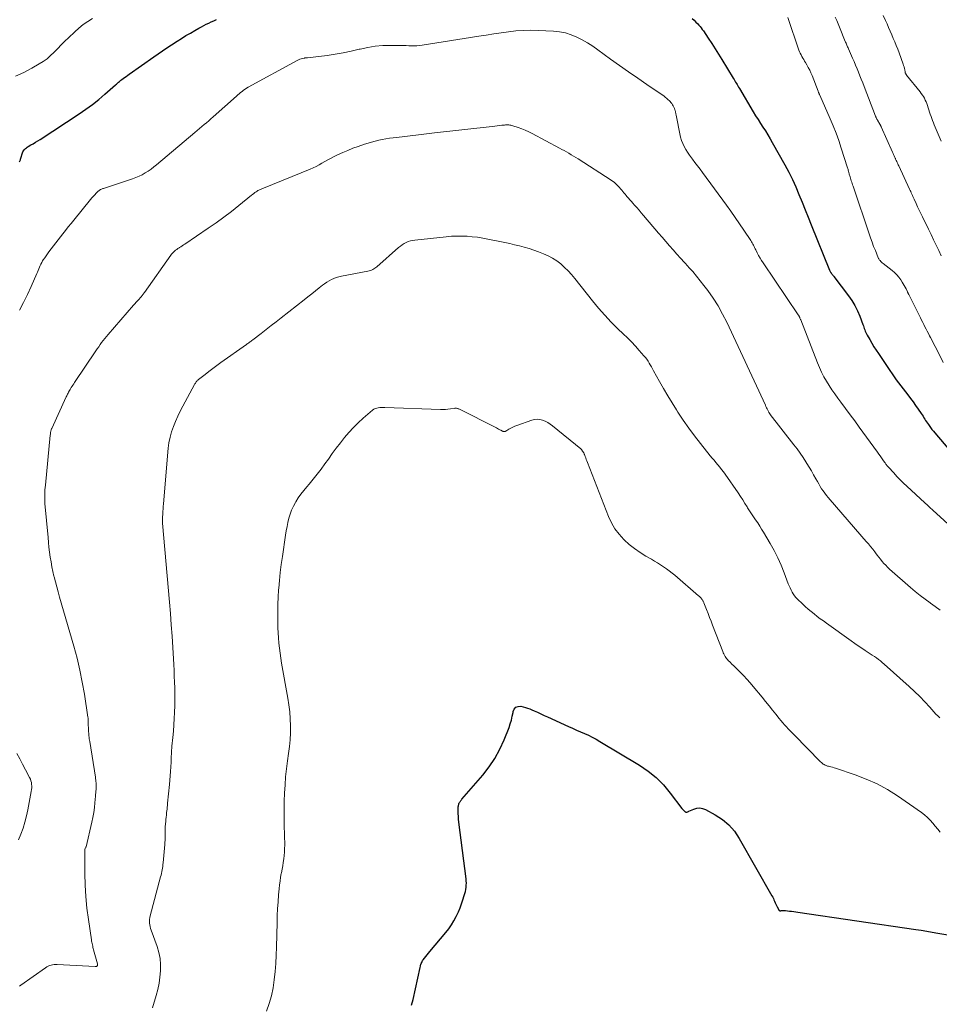
# Model space of a CAD drawing. Units: feet. Extents: x 1964998 to 1970021, y 545000 to 550005.
# Drawn here: x 1965386 to 1965600, y 545972 to 546200 of the extents above; entities that cross this region are included whole.
import ezdxf

# ---------------------------------------------------------------- set-up
doc = ezdxf.new("R2010")
doc.units = ezdxf.units.FT
doc.header["$LTSCALE"] = 100
doc.header["$MEASUREMENT"] = 0
doc.layers.add('CONTOUR INDEX', color=32, linetype='Continuous', lineweight=25)
doc.layers.add('CONTOUR INTERMEDIATE', color=40, linetype='Continuous', lineweight=15)

msp = doc.modelspace()

# ---------------------------------------------------------------- linework, layer by layer
at = {"layer": 'CONTOUR INDEX', "flags": 128}
for points, elevation in [([(1965386.32, 546167.13), (1965386.4, 546167.29), (1965386.46, 546167.45), (1965386.52, 546167.61), (1965386.57, 546167.78), (1965386.63, 546167.94), (1965387.01, 546169.24), (1965387.1, 546169.47), (1965387.21, 546169.69), (1965387.35, 546169.89), (1965387.51, 546170.08), (1965387.7, 546170.25), (1965387.9, 546170.41), (1965388.11, 546170.55), (1965388.32, 546170.68), (1965388.96, 546171.04), (1965389.49, 546171.34), (1965390.03, 546171.66), (1965390.55, 546171.98), (1965391.07, 546172.31), (1965400.19, 546178.28), (1965401.73, 546179.34), (1965403.24, 546180.44), (1965404.71, 546181.6), (1965406.14, 546182.81), (1965408.6, 546184.96), (1965408.78, 546185.12), (1965408.96, 546185.28), (1965409.14, 546185.44), (1965409.31, 546185.6), (1965409.49, 546185.76), (1965409.67, 546185.92), (1965409.86, 546186.07), (1965410.05, 546186.21), (1965410.36, 546186.44), (1965410.71, 546186.69), (1965411.06, 546186.95), (1965411.41, 546187.2), (1965411.77, 546187.45), (1965417.48, 546191.48), (1965418.49, 546192.19), (1965419.51, 546192.88), (1965420.53, 546193.57), (1965421.56, 546194.25), (1965422.93, 546195.13), (1965423.93, 546195.77), (1965424.94, 546196.4), (1965425.96, 546197.01), (1965426.99, 546197.61), (1965427.94, 546198.14), (1965428.51, 546198.46), (1965429.08, 546198.76), (1965429.65, 546199.05), (1965430.23, 546199.33), (1965430.81, 546199.6), (1965431.4, 546199.86), (1965431.99, 546200.12)], 1020), ([(1965542.44, 546200.42), (1965542.89, 546200), (1965543.31, 546199.56), (1965543.73, 546199.12), (1965543.98, 546198.85), (1965544.26, 546198.53), (1965544.53, 546198.2), (1965544.79, 546197.86), (1965545.03, 546197.52), (1965546.17, 546195.8), (1965546.97, 546194.59), (1965547.76, 546193.37), (1965548.53, 546192.14), (1965549.3, 546190.9), (1965551.98, 546186.51), (1965552.15, 546186.22), (1965552.33, 546185.92), (1965552.51, 546185.63), (1965552.69, 546185.33), (1965552.86, 546185.04), (1965553.04, 546184.74), (1965553.21, 546184.45), (1965553.39, 546184.15), (1965556.63, 546178.72), (1965557.17, 546177.82), (1965557.72, 546176.93), (1965558.28, 546176.04), (1965558.85, 546175.16), (1965559.42, 546174.28), (1965559.97, 546173.39), (1965560.5, 546172.49), (1965561.03, 546171.59), (1965563.93, 546166.44), (1965564.84, 546164.76), (1965565.7, 546163.06), (1965566.48, 546161.33), (1965567.22, 546159.57), (1965567.93, 546157.79), (1965568.64, 546156.02), (1965569.35, 546154.25), (1965570.07, 546152.48), (1965574.33, 546142.02), (1965574.4, 546141.86), (1965574.47, 546141.7), (1965574.56, 546141.55), (1965574.66, 546141.4), (1965574.72, 546141.31), (1965574.79, 546141.21), (1965574.86, 546141.11), (1965574.93, 546141.02), (1965575.01, 546140.93), (1965575.09, 546140.84), (1965575.17, 546140.74), (1965575.25, 546140.65), (1965575.32, 546140.55), (1965578.71, 546136.04), (1965579.48, 546134.92), (1965580.18, 546133.77), (1965580.79, 546132.55), (1965581.32, 546131.3), (1965582.06, 546129.36), (1965582.17, 546129.05), (1965582.28, 546128.74), (1965582.39, 546128.44), (1965582.49, 546128.13), (1965582.61, 546127.82), (1965582.73, 546127.52), (1965582.87, 546127.23), (1965583.03, 546126.94), (1965583.65, 546125.87), (1965584.14, 546125.05), (1965584.63, 546124.24), (1965585.14, 546123.44), (1965585.66, 546122.65), (1965587.35, 546120.12), (1965587.84, 546119.4), (1965588.33, 546118.68), (1965588.82, 546117.97), (1965589.32, 546117.26), (1965589.82, 546116.55), (1965590.33, 546115.85), (1965590.85, 546115.16), (1965591.38, 546114.47), (1965592.49, 546113.05), (1965593.11, 546112.25), (1965593.71, 546111.43), (1965594.3, 546110.6), (1965594.88, 546109.77), (1965595.6, 546108.71), (1965595.81, 546108.4), (1965596.02, 546108.08), (1965596.22, 546107.76), (1965596.41, 546107.44), (1965596.61, 546107.12), (1965596.82, 546106.8), (1965597.03, 546106.49), (1965597.25, 546106.18), (1965597.44, 546105.92), (1965597.77, 546105.49), (1965598.1, 546105.06), (1965598.44, 546104.65), (1965598.78, 546104.23), (1965603.52, 546098.63)], 1020), ([(1965477.32, 545971.42), (1965477.64, 545972.8), (1965479.28, 545980.23), (1965479.34, 545980.47), (1965479.4, 545980.7), (1965479.47, 545980.93), (1965479.55, 545981.16), (1965479.65, 545981.38), (1965479.75, 545981.59), (1965479.88, 545981.8), (1965480.02, 545981.99), (1965480.32, 545982.38), (1965480.62, 545982.76), (1965480.93, 545983.14), (1965481.23, 545983.51), (1965481.55, 545983.88), (1965485.26, 545988.31), (1965485.94, 545989.18), (1965486.58, 545990.08), (1965487.14, 545991.03), (1965487.67, 545992), (1965487.76, 545992.19), (1965488.18, 545993.1), (1965488.57, 545994.02), (1965488.92, 545994.96), (1965489.24, 545995.92), (1965489.55, 545996.9), (1965489.68, 545997.37), (1965489.8, 545997.85), (1965489.89, 545998.33), (1965489.96, 545998.81), (1965490, 545999.3), (1965490.02, 545999.79), (1965490, 546000.28), (1965489.96, 546000.77), (1965488.3, 546013.95), (1965488.23, 546014.6), (1965488.18, 546015.25), (1965488.15, 546015.9), (1965488.14, 546016.56), (1965488.15, 546017.47), (1965488.16, 546017.67), (1965488.19, 546017.86), (1965488.24, 546018.04), (1965488.3, 546018.22), (1965488.35, 546018.33), (1965488.41, 546018.45), (1965488.47, 546018.57), (1965488.55, 546018.69), (1965488.63, 546018.8), (1965488.72, 546018.91), (1965488.81, 546019.02), (1965488.9, 546019.13), (1965488.99, 546019.23), (1965493.81, 546024.82), (1965495.3, 546026.73), (1965496.65, 546028.72), (1965497.79, 546030.84), (1965498.79, 546033.04), (1965499.92, 546035.89), (1965500.22, 546036.74), (1965500.49, 546037.6), (1965500.69, 546038.48), (1965500.85, 546039.37), (1965500.88, 546039.57), (1965501.14, 546040.15), (1965501.51, 546040.58), (1965502.04, 546040.77), (1965502.68, 546040.81), (1965503.22, 546040.68), (1965503.72, 546040.55), (1965504.23, 546040.4), (1965504.72, 546040.22), (1965505.2, 546040.01), (1965505.78, 546039.75), (1965506.55, 546039.4), (1965507.32, 546039.05), (1965508.09, 546038.7), (1965508.86, 546038.34), (1965513.75, 546036.1), (1965514.67, 546035.69), (1965515.58, 546035.28), (1965516.5, 546034.87), (1965517.43, 546034.48), (1965518.34, 546034.07), (1965519.24, 546033.63), (1965520.13, 546033.16), (1965521, 546032.66), (1965530.2, 546027.15), (1965532.22, 546025.77), (1965534.1, 546024.26), (1965535.8, 546022.54), (1965537.36, 546020.67), (1965540.05, 546017.08), (1965540.18, 546016.91), (1965540.32, 546016.75), (1965540.48, 546016.6), (1965540.64, 546016.45), (1965540.79, 546016.33), (1965540.88, 546016.28), (1965540.99, 546016.24), (1965541.09, 546016.24), (1965541.21, 546016.26), (1965541.32, 546016.3), (1965541.43, 546016.34), (1965541.55, 546016.39), (1965541.66, 546016.44), (1965542.82, 546016.96), (1965543.51, 546017.16), (1965544.19, 546017.23)], 1040), ([(1965544.19, 546017.23), (1965544.86, 546017.11), (1965545.53, 546016.86), (1965547.77, 546015.64), (1965549.44, 546014.54), (1965550.95, 546013.28), (1965552.23, 546011.8), (1965553.36, 546010.15), (1965560.95, 545996.86), (1965561.12, 545996.55), (1965561.28, 545996.23), (1965561.42, 545995.9), (1965561.55, 545995.57), (1965561.68, 545995.23), (1965561.82, 545994.9), (1965561.97, 545994.58), (1965562.13, 545994.26), (1965562.52, 545993.55), (1965562.57, 545993.48), (1965562.63, 545993.43), (1965562.71, 545993.4), (1965562.79, 545993.38), (1965562.89, 545993.38), (1965562.98, 545993.38), (1965563.07, 545993.39), (1965563.16, 545993.39), (1965563.77, 545993.42), (1965563.8, 545993.42), (1965563.82, 545993.42), (1965563.84, 545993.42), (1965563.87, 545993.42), (1965563.96, 545993.41), (1965563.99, 545993.41), (1965564.01, 545993.4), (1965564.03, 545993.4), (1965564.06, 545993.4), (1965565.01, 545993.29), (1965565.5, 545993.23), (1965566, 545993.16), (1965566.5, 545993.1), (1965566.99, 545993.03), (1965594.34, 545989.03), (1965595.61, 545988.83), (1965596.89, 545988.63), (1965598.16, 545988.41), (1965599.42, 545988.19), (1965601.77, 545987.76)], 1040)]:
    msp.add_lwpolyline(points, dxfattribs=dict(at, elevation=elevation))
at = {"layer": 'CONTOUR INTERMEDIATE', "flags": 128}
for points, elevation in [([(1965586.8, 546201.11), (1965587.33, 546199.93), (1965587.68, 546199.11), (1965588.04, 546198.27), (1965588.4, 546197.43), (1965588.76, 546196.6), (1965589.12, 546195.77), (1965589.47, 546194.93), (1965589.81, 546194.09), (1965590.14, 546193.24), (1965590.46, 546192.39), (1965591.4, 546189.79), (1965591.51, 546189.47), (1965591.61, 546189.14), (1965591.69, 546188.81), (1965591.77, 546188.48), (1965591.86, 546188.03), (1965591.88, 546187.92), (1965591.91, 546187.81), (1965591.95, 546187.7), (1965591.99, 546187.6), (1965592.04, 546187.5), (1965592.1, 546187.4), (1965592.16, 546187.3), (1965592.22, 546187.21), (1965595.34, 546183.35), (1965595.62, 546183), (1965595.87, 546182.63), (1965596.11, 546182.25), (1965596.34, 546181.86), (1965596.54, 546181.46), (1965596.73, 546181.05), (1965596.9, 546180.64), (1965597.04, 546180.21), (1965597.21, 546179.68), (1965597.38, 546179.18), (1965597.54, 546178.67), (1965597.71, 546178.17), (1965597.88, 546177.67), (1965598.06, 546177.18), (1965598.25, 546176.68), (1965598.44, 546176.19), (1965598.64, 546175.7), (1965600.24, 546171.9)], 1008), ([(1965385.4, 546186.98), (1965387.29, 546187.87), (1965389.15, 546188.84), (1965390.89, 546189.83), (1965391.82, 546190.41), (1965392.7, 546191.05), (1965393.53, 546191.76), (1965394.31, 546192.53), (1965394.39, 546192.62), (1965395.18, 546193.46), (1965395.99, 546194.3), (1965396.81, 546195.11), (1965397.65, 546195.92), (1965399.12, 546197.32), (1965400.09, 546198.17), (1965401.1, 546198.97), (1965402.16, 546199.69), (1965403.26, 546200.35)], 1016), ([(1965564.62, 546200.58), (1965567.23, 546193.06), (1965567.37, 546192.67), (1965567.53, 546192.3), (1965567.72, 546191.93), (1965567.91, 546191.57), (1965568.12, 546191.21), (1965568.33, 546190.86), (1965568.54, 546190.5), (1965568.75, 546190.15), (1965569.04, 546189.66), (1965569.39, 546189.05), (1965569.71, 546188.43), (1965569.99, 546187.8), (1965570.26, 546187.16), (1965571.67, 546183.51), (1965571.71, 546183.41), (1965571.75, 546183.31), (1965571.79, 546183.21), (1965571.83, 546183.11), (1965571.85, 546183.07), (1965571.89, 546182.96), (1965571.94, 546182.84), (1965571.99, 546182.73), (1965572.04, 546182.61), (1965574.46, 546177.11), (1965575.16, 546175.44), (1965575.83, 546173.75), (1965576.45, 546172.04), (1965577.03, 546170.32), (1965578.49, 546165.77), (1965578.55, 546165.57), (1965578.61, 546165.37), (1965578.66, 546165.17), (1965578.72, 546164.97), (1965578.73, 546164.91), (1965578.77, 546164.74), (1965578.82, 546164.57), (1965578.87, 546164.4), (1965578.91, 546164.23), (1965579.07, 546163.68), (1965579.16, 546163.37), (1965579.26, 546163.06), (1965579.36, 546162.75), (1965579.46, 546162.44), (1965579.56, 546162.13), (1965579.67, 546161.82), (1965579.77, 546161.51), (1965579.88, 546161.21), (1965583.49, 546150.45), (1965583.83, 546149.46), (1965584.19, 546148.47), (1965584.56, 546147.49), (1965584.95, 546146.52), (1965585.61, 546144.87), (1965585.68, 546144.72), (1965585.75, 546144.59), (1965585.84, 546144.45), (1965585.94, 546144.33), (1965586.05, 546144.2), (1965586.22, 546144.01), (1965586.39, 546143.84), (1965586.57, 546143.68), (1965586.77, 546143.52), (1965588.86, 546141.93), (1965589.43, 546141.44), (1965589.96, 546140.92), (1965590.43, 546140.35), (1965590.87, 546139.74), (1965591.18, 546139.24), (1965591.42, 546138.85), (1965591.65, 546138.45), (1965591.86, 546138.05), (1965592.07, 546137.64), (1965592.39, 546136.98), (1965592.43, 546136.9), (1965592.47, 546136.82), (1965592.51, 546136.74), (1965592.55, 546136.66), (1965592.59, 546136.58), (1965592.63, 546136.5), (1965592.68, 546136.42), (1965592.72, 546136.34), (1965595.42, 546130.9), (1965595.68, 546130.38), (1965595.94, 546129.87), (1965596.2, 546129.35), (1965596.46, 546128.84), (1965596.73, 546128.33), (1965596.99, 546127.81), (1965597.26, 546127.3), (1965597.53, 546126.79), (1965597.74, 546126.4), (1965598.11, 546125.69), (1965598.48, 546124.98), (1965598.85, 546124.27), (1965599.21, 546123.56), (1965600.71, 546120.57)], 1016), ([(1965575.65, 546200.66), (1965576, 546199.9), (1965576.32, 546199.14), (1965576.64, 546198.36), (1965577.96, 546195.08), (1965578.04, 546194.86), (1965578.14, 546194.65), (1965578.23, 546194.43), (1965578.33, 546194.22), (1965578.42, 546194), (1965578.52, 546193.79), (1965578.62, 546193.58), (1965578.71, 546193.36), (1965579.68, 546191.18), (1965580.03, 546190.37), (1965580.38, 546189.56), (1965580.72, 546188.74), (1965581.05, 546187.91), (1965581.37, 546187.09), (1965581.69, 546186.27), (1965582.01, 546185.44), (1965582.33, 546184.61), (1965584.98, 546177.76), (1965585.03, 546177.64), (1965585.08, 546177.52), (1965585.13, 546177.4), (1965585.18, 546177.28), (1965585.23, 546177.16), (1965585.29, 546177.05), (1965585.35, 546176.93), (1965585.42, 546176.82), (1965585.99, 546175.86), (1965586.04, 546175.79), (1965586.08, 546175.71), (1965586.13, 546175.63), (1965586.17, 546175.56), (1965586.21, 546175.48), (1965586.26, 546175.4), (1965586.29, 546175.32), (1965586.33, 546175.24), (1965588.92, 546169.37), (1965589.05, 546169.09), (1965589.17, 546168.82), (1965589.29, 546168.54), (1965589.41, 546168.27), (1965589.53, 546168.01), (1965589.59, 546167.87), (1965589.66, 546167.72), (1965589.72, 546167.58), (1965589.79, 546167.43), (1965589.9, 546167.21), (1965590.02, 546166.95), (1965590.14, 546166.69), (1965590.26, 546166.43), (1965590.38, 546166.17), (1965592.89, 546160.79), (1965593.02, 546160.5), (1965593.16, 546160.21), (1965593.29, 546159.92), (1965593.41, 546159.63), (1965593.54, 546159.34), (1965593.67, 546159.05), (1965593.8, 546158.76), (1965593.94, 546158.47), (1965594.4, 546157.48), (1965594.77, 546156.7), (1965595.14, 546155.91), (1965595.51, 546155.13), (1965595.89, 546154.36), (1965597.27, 546151.54), (1965597.88, 546150.3), (1965598.48, 546149.06), (1965599.07, 546147.82), (1965599.66, 546146.58), (1965600.24, 546145.35)], 1012), ([(1965386.29, 546132.7), (1965387.27, 546134.48), (1965388.16, 546136.31), (1965389.01, 546138.17), (1965390.29, 546141.18), (1965390.45, 546141.55), (1965390.61, 546141.93), (1965390.76, 546142.3), (1965390.92, 546142.68), (1965391.08, 546143.05), (1965391.26, 546143.41), (1965391.45, 546143.77), (1965391.66, 546144.12), (1965391.83, 546144.4), (1965392.15, 546144.88), (1965392.46, 546145.35), (1965392.8, 546145.81), (1965393.14, 546146.27), (1965396.38, 546150.42), (1965397, 546151.22), (1965397.63, 546152.01), (1965398.26, 546152.8), (1965398.9, 546153.59), (1965402.8, 546158.38), (1965403.12, 546158.76), (1965403.45, 546159.13), (1965403.78, 546159.5), (1965404.13, 546159.85), (1965404.58, 546160.31), (1965404.71, 546160.42), (1965404.84, 546160.53), (1965404.99, 546160.62), (1965405.14, 546160.7), (1965405.3, 546160.77), (1965405.46, 546160.84), (1965405.62, 546160.9), (1965405.78, 546160.96), (1965412.55, 546163.18), (1965413.31, 546163.46), (1965414.06, 546163.78), (1965414.78, 546164.14), (1965415.48, 546164.55), (1965416.17, 546164.99), (1965416.84, 546165.45), (1965417.48, 546165.94), (1965418.12, 546166.45), (1965427.02, 546173.97), (1965427.55, 546174.42), (1965428.08, 546174.87), (1965428.62, 546175.32), (1965429.16, 546175.76), (1965429.7, 546176.21), (1965430.23, 546176.66), (1965430.75, 546177.11), (1965431.28, 546177.58), (1965436.64, 546182.38), (1965436.96, 546182.66), (1965437.29, 546182.94), (1965437.63, 546183.22), (1965437.96, 546183.48), (1965438.31, 546183.74), (1965438.66, 546183.98), (1965439.03, 546184.21), (1965439.4, 546184.43), (1965450.77, 546190.65), (1965451.06, 546190.8), (1965451.36, 546190.92), (1965451.67, 546191.02), (1965451.99, 546191.11), (1965452.47, 546191.21), (1965452.55, 546191.22), (1965452.63, 546191.23), (1965452.72, 546191.23), (1965452.8, 546191.23), (1965452.89, 546191.22), (1965452.97, 546191.22), (1965453.06, 546191.23), (1965453.14, 546191.23), (1965457.69, 546191.83), (1965459.58, 546192.11), (1965461.45, 546192.44), (1965463.31, 546192.82), (1965465.16, 546193.25), (1965465.37, 546193.3), (1965467.12, 546193.67), (1965468.89, 546193.94), (1965470.67, 546194.08), (1965472.46, 546194.13), (1965474.8, 546194.1), (1965475.43, 546194.09), (1965476.05, 546194.08), (1965476.68, 546194.06), (1965477.31, 546194.04), (1965477.93, 546194.04), (1965478.56, 546194.06), (1965479.18, 546194.11), (1965479.8, 546194.19), (1965492.94, 546196.28), (1965494.65, 546196.55), (1965496.37, 546196.81), (1965498.09, 546197.05), (1965499.81, 546197.3), (1965501.53, 546197.49), (1965503.25, 546197.61), (1965504.98, 546197.64), (1965506.71, 546197.61), (1965510.22, 546197.44), (1965511.62, 546197.29), (1965513, 546197.02), (1965514.34, 546196.6), (1965515.64, 546196.06), (1965516.91, 546195.4), (1965518.15, 546194.7), (1965519.35, 546193.94), (1965520.52, 546193.13), (1965523.49, 546190.97), (1965525.58, 546189.46), (1965527.68, 546187.97), (1965529.8, 546186.5), (1965531.93, 546185.05), (1965535.45, 546182.67), (1965535.82, 546182.41), (1965536.18, 546182.13), (1965536.53, 546181.84), (1965536.87, 546181.54), (1965537.06, 546181.35), (1965537.29, 546181.12), (1965537.5, 546180.89), (1965537.69, 546180.63), (1965537.88, 546180.37), (1965538.04, 546180.09), (1965538.18, 546179.81), (1965538.3, 546179.51), (1965538.4, 546179.21), (1965538.45, 546179.07), (1965538.55, 546178.69), (1965538.65, 546178.3), (1965538.74, 546177.92), (1965538.82, 546177.53), (1965539.55, 546173.59), (1965539.72, 546172.84), (1965539.94, 546172.1), (1965540.23, 546171.39), (1965540.56, 546170.69), (1965540.94, 546170.01), (1965541.34, 546169.35), (1965541.78, 546168.71), (1965542.25, 546168.09), (1965542.49, 546167.78), (1965543.09, 546167), (1965543.68, 546166.23), (1965544.27, 546165.45), (1965544.85, 546164.66), (1965550.37, 546157.11), (1965551.4, 546155.67), (1965552.43, 546154.22), (1965553.44, 546152.76), (1965554.43, 546151.29), (1965556.07, 546148.85), (1965556.23, 546148.59), (1965556.39, 546148.32), (1965556.53, 546148.05), (1965556.67, 546147.78), (1965556.8, 546147.5), (1965556.93, 546147.22), (1965557.06, 546146.95), (1965557.2, 546146.67), (1965557.53, 546146), (1965557.85, 546145.4), (1965558.18, 546144.81), (1965558.53, 546144.23), (1965558.9, 546143.66), (1965567.04, 546131.66), (1965567.08, 546131.59), (1965567.13, 546131.52), (1965567.17, 546131.45), (1965567.21, 546131.39), (1965567.25, 546131.31), (1965567.29, 546131.24), (1965567.33, 546131.17), (1965567.36, 546131.09), (1965567.4, 546130.98), (1965567.46, 546130.85), (1965567.51, 546130.71), (1965567.56, 546130.58), (1965567.62, 546130.44), (1965571.52, 546120.46), (1965571.98, 546119.38), (1965572.47, 546118.31), (1965573.01, 546117.27), (1965573.59, 546116.24), (1965574.21, 546115.24), (1965574.85, 546114.25), (1965575.52, 546113.28), (1965576.21, 546112.32), (1965576.95, 546111.33), (1965578.02, 546109.89), (1965579.09, 546108.45), (1965580.16, 546107.01), (1965581.22, 546105.56), (1965585.46, 546099.76), (1965585.77, 546099.33), (1965586.09, 546098.9), (1965586.4, 546098.46), (1965586.7, 546098.02), (1965587.1, 546097.44), (1965587.21, 546097.29), (1965587.31, 546097.14), (1965587.42, 546096.99), (1965587.53, 546096.84), (1965587.64, 546096.69), (1965587.75, 546096.55), (1965587.87, 546096.41), (1965588, 546096.27), (1965589.22, 546094.94), (1965589.96, 546094.15), (1965590.72, 546093.37), (1965591.5, 546092.6), (1965592.29, 546091.85), (1965596.4, 546088.04), (1965596.63, 546087.82), (1965596.87, 546087.6), (1965597.11, 546087.38), (1965597.35, 546087.16), (1965597.59, 546086.95), (1965597.83, 546086.73), (1965598.07, 546086.51), (1965598.31, 546086.29), (1965603.58, 546081.49)], 1024), ([(1965386.28, 545975.87), (1965386.65, 545976.12), (1965392.33, 545980.13), (1965392.64, 545980.32), (1965392.95, 545980.49), (1965393.28, 545980.63), (1965393.62, 545980.74), (1965393.97, 545980.81), (1965394.32, 545980.87), (1965394.68, 545980.89), (1965395.04, 545980.89), (1965403.88, 545980.42), (1965403.98, 545980.42), (1965404.07, 545980.43), (1965404.16, 545980.46), (1965404.25, 545980.5), (1965404.29, 545980.53), (1965404.35, 545980.57), (1965404.39, 545980.62), (1965404.42, 545980.68), (1965404.43, 545980.75), (1965404.43, 545980.82), (1965404.43, 545980.89), (1965404.42, 545980.96), (1965404.4, 545981.03), (1965403.51, 545984.27), (1965403.44, 545984.57), (1965403.36, 545984.86), (1965403.29, 545985.15), (1965403.22, 545985.45), (1965403.16, 545985.74), (1965403.1, 545986.04), (1965403.05, 545986.33), (1965403, 545986.63), (1965402.3, 545991.33), (1965401.96, 545993.98), (1965401.7, 545996.64), (1965401.55, 545999.31), (1965401.48, 546001.98), (1965401.46, 546007.4), (1965401.46, 546007.45), (1965401.47, 546007.5), (1965401.47, 546007.55), (1965401.48, 546007.6), (1965401.49, 546007.65), (1965401.5, 546007.7), (1965401.52, 546007.75), (1965401.54, 546007.79), (1965401.71, 546008.11), (1965401.75, 546008.2), (1965403.08, 546013.9), (1965403.32, 546015.02), (1965403.53, 546016.15), (1965403.69, 546017.29), (1965403.81, 546018.43), (1965403.95, 546019.91), (1965403.98, 546020.31), (1965404.02, 546020.72), (1965404.04, 546021.13), (1965404.06, 546021.53), (1965404.06, 546021.68), (1965404.07, 546022.01), (1965404.08, 546022.35), (1965404.07, 546022.69), (1965404.07, 546023.02), (1965404.05, 546023.35), (1965404.02, 546023.69), (1965403.98, 546024.02), (1965403.93, 546024.35), (1965402.6, 546032.62), (1965402.55, 546032.95), (1965402.51, 546033.27), (1965402.46, 546033.6), (1965402.42, 546033.93), (1965402.39, 546034.25), (1965402.36, 546034.58), (1965402.34, 546034.91), (1965402.33, 546035.24), (1965402.28, 546036.99), (1965402.27, 546037.16), (1965402.27, 546037.32), (1965402.26, 546037.49), (1965402.25, 546037.65), (1965402.24, 546037.82), (1965402.23, 546037.98), (1965402.21, 546038.15), (1965402.19, 546038.31), (1965401.36, 546043.62), (1965400.87, 546046.43), (1965400.31, 546049.22), (1965399.65, 546051.98), (1965398.91, 546054.73), (1965395.6, 546066.15), (1965395.27, 546067.32), (1965394.95, 546068.48), (1965394.64, 546069.65), (1965394.34, 546070.82), (1965394.31, 546070.96), (1965394.05, 546072.07), (1965393.82, 546073.18), (1965393.62, 546074.31), (1965393.44, 546075.43), (1965393.29, 546076.56), (1965393.15, 546077.69), (1965393.03, 546078.83), (1965392.92, 546079.96), (1965392.21, 546087.84), (1965392.18, 546088.38), (1965392.15, 546088.91), (1965392.15, 546089.45), (1965392.16, 546089.98), (1965392.19, 546090.52), (1965392.22, 546091.06), (1965392.26, 546091.59), (1965392.31, 546092.13), (1965393.43, 546103.72), (1965393.46, 546103.93), (1965393.49, 546104.15), (1965393.53, 546104.37), (1965393.58, 546104.59), (1965393.61, 546104.72), (1965393.65, 546104.87), (1965393.69, 546105.01), (1965393.74, 546105.15), (1965393.8, 546105.29), (1965397.17, 546112.59), (1965397.26, 546112.8), (1965397.36, 546113.01), (1965397.47, 546113.22), (1965397.57, 546113.43), (1965397.69, 546113.68), (1965397.74, 546113.77), (1965397.78, 546113.85), (1965397.82, 546113.93), (1965397.87, 546114.01), (1965397.91, 546114.09), (1965397.96, 546114.17), (1965398.01, 546114.25), (1965398.06, 546114.33), (1965398.33, 546114.76), (1965398.52, 546115.05), (1965398.71, 546115.34), (1965398.9, 546115.63), (1965399.09, 546115.92), (1965404, 546123.25), (1965404.34, 546123.74), (1965404.68, 546124.23), (1965405.02, 546124.72), (1965405.36, 546125.21), (1965405.72, 546125.69), (1965406.08, 546126.16), (1965406.46, 546126.62), (1965406.85, 546127.08), (1965412.79, 546133.87), (1965413.09, 546134.21), (1965413.39, 546134.55), (1965413.69, 546134.88), (1965414, 546135.22), (1965414.36, 546135.61), (1965414.49, 546135.75), (1965414.61, 546135.89), (1965414.72, 546136.03), (1965414.84, 546136.18), (1965414.95, 546136.32), (1965415.06, 546136.47), (1965415.17, 546136.62), (1965415.28, 546136.77), (1965421.42, 546145.44), (1965421.62, 546145.7), (1965421.83, 546145.95), (1965422.05, 546146.18), (1965422.29, 546146.41), (1965422.54, 546146.62), (1965422.8, 546146.82), (1965423.06, 546147.01), (1965423.34, 546147.19), (1965423.41, 546147.24), (1965423.72, 546147.44), (1965424.03, 546147.64), (1965424.34, 546147.84), (1965424.64, 546148.05), (1965430.12, 546151.75), (1965431.94, 546153.01), (1965433.73, 546154.3), (1965435.49, 546155.64), (1965437.22, 546157.01), (1965440.12, 546159.37), (1965440.39, 546159.58), (1965440.67, 546159.79), (1965440.95, 546159.99), (1965441.23, 546160.18), (1965441.47, 546160.34), (1965441.64, 546160.44), (1965441.82, 546160.54), (1965442, 546160.63), (1965442.19, 546160.71), (1965442.38, 546160.78), (1965442.57, 546160.86), (1965442.76, 546160.93), (1965442.95, 546161.01), (1965453.74, 546165.45), (1965454.45, 546165.76), (1965455.14, 546166.08), (1965455.82, 546166.44), (1965456.49, 546166.81), (1965457.16, 546167.19), (1965457.84, 546167.56), (1965458.52, 546167.91), (1965459.21, 546168.26), (1965460.15, 546168.72), (1965461.33, 546169.26), (1965462.51, 546169.78), (1965463.71, 546170.26), (1965464.93, 546170.7), (1965466.4, 546171.21), (1965467.21, 546171.48), (1965468.03, 546171.72), (1965468.85, 546171.94), (1965469.67, 546172.14), (1965470.51, 546172.31), (1965471.34, 546172.46), (1965472.18, 546172.59), (1965473.02, 546172.71), (1965475.11, 546172.96), (1965476.99, 546173.18), (1965478.88, 546173.4), (1965480.77, 546173.62), (1965482.65, 546173.84), (1965496.04, 546175.36), (1965496.6, 546175.42), (1965497.16, 546175.49), (1965497.71, 546175.54), (1965498.27, 546175.6), (1965498.9, 546175.67), (1965499.14, 546175.69), (1965499.38, 546175.7), (1965499.63, 546175.7), (1965499.87, 546175.69), (1965500.11, 546175.67), (1965500.34, 546175.64), (1965500.58, 546175.58), (1965500.81, 546175.51), (1965502.04, 546175.1), (1965502.88, 546174.79), (1965503.71, 546174.46), (1965504.51, 546174.08), (1965505.31, 546173.68), (1965511.61, 546170.32), (1965512.16, 546170.02), (1965512.71, 546169.72), (1965513.26, 546169.41), (1965513.8, 546169.1), (1965514.35, 546168.78), (1965514.88, 546168.45), (1965515.42, 546168.12), (1965515.95, 546167.79), (1965523.62, 546162.89), (1965523.97, 546162.65), (1965524.32, 546162.39), (1965524.64, 546162.11), (1965524.96, 546161.82), (1965524.98, 546161.79), (1965525.27, 546161.5), (1965525.55, 546161.19), (1965525.82, 546160.88), (1965526.08, 546160.56), (1965526.34, 546160.24), (1965526.6, 546159.92), (1965526.87, 546159.6), (1965527.14, 546159.28), (1965527.28, 546159.11), (1965527.63, 546158.72), (1965527.97, 546158.32), (1965528.32, 546157.92), (1965528.67, 546157.53), (1965529.04, 546157.11), (1965529.57, 546156.51), (1965530.1, 546155.91), (1965530.62, 546155.3), (1965531.15, 546154.7), (1965534.65, 546150.61), (1965535.5, 546149.63), (1965536.34, 546148.65), (1965537.19, 546147.66), (1965538.04, 546146.68), (1965538.89, 546145.71), (1965539.75, 546144.74), (1965540.62, 546143.78), (1965541.5, 546142.83), (1965541.62, 546142.7), (1965542.55, 546141.67), (1965543.46, 546140.63), (1965544.32, 546139.55), (1965545.17, 546138.46), (1965546.08, 546137.24), (1965547.3, 546135.48), (1965548.45, 546133.69), (1965549.49, 546131.82), (1965550.45, 546129.91), (1965559.43, 546110.65), (1965559.56, 546110.36), (1965559.7, 546110.07), (1965559.84, 546109.78), (1965559.99, 546109.49), (1965560.2, 546109.06), (1965560.24, 546108.99), (1965560.28, 546108.92), (1965560.32, 546108.86), (1965560.36, 546108.79), (1965560.41, 546108.73), (1965560.45, 546108.67), (1965560.5, 546108.61), (1965560.55, 546108.54), (1965566.04, 546101.49), (1965566.78, 546100.51), (1965567.5, 546099.52), (1965568.18, 546098.51), (1965568.85, 546097.49), (1965569.06, 546097.15), (1965569.6, 546096.28), (1965570.12, 546095.4), (1965570.63, 546094.51), (1965571.13, 546093.61), (1965571.49, 546092.94), (1965571.81, 546092.38), (1965572.14, 546091.83), (1965572.49, 546091.29), (1965572.85, 546090.76), (1965573.23, 546090.25), (1965573.63, 546089.73), (1965574.03, 546089.24), (1965574.45, 546088.74), (1965582.85, 546079.07), (1965583.36, 546078.47), (1965583.86, 546077.87), (1965584.34, 546077.26), (1965584.82, 546076.64), (1965585.02, 546076.37), (1965585.39, 546075.88), (1965585.77, 546075.39), (1965586.15, 546074.91), (1965586.53, 546074.43), (1965586.93, 546073.96), (1965587.35, 546073.51), (1965587.79, 546073.07), (1965588.24, 546072.65), (1965593.1, 546068.36), (1965594.2, 546067.42), (1965595.32, 546066.51), (1965596.48, 546065.65), (1965597.66, 546064.81), (1965597.73, 546064.76), (1965598.87, 546063.95), (1965599.98, 546063.09)], 1028), ([(1965417.19, 545970.86), (1965418.02, 545973.71), (1965418.39, 545975.12), (1965418.69, 545976.54), (1965418.9, 545977.98), (1965419.05, 545979.43), (1965419.05, 545980.87), (1965418.94, 545982.3), (1965418.65, 545983.7), (1965418.24, 545985.09), (1965416.87, 545988.85), (1965416.74, 545989.26), (1965416.63, 545989.67), (1965416.55, 545990.09), (1965416.49, 545990.51), (1965416.47, 545990.94), (1965416.48, 545991.36), (1965416.53, 545991.78), (1965416.62, 545992.19), (1965419.06, 546001.24), (1965419.16, 546001.64), (1965419.26, 546002.04), (1965419.35, 546002.44), (1965419.43, 546002.85), (1965419.5, 546003.25), (1965419.56, 546003.66), (1965419.61, 546004.07), (1965419.65, 546004.48), (1965420.02, 546008.71), (1965420.06, 546009.23), (1965420.08, 546009.75), (1965420.09, 546010.28), (1965420.09, 546010.8), (1965420.09, 546011.33), (1965420.09, 546011.85), (1965420.12, 546012.37), (1965420.15, 546012.9), (1965420.24, 546014.07), (1965420.28, 546014.57), (1965420.33, 546015.07), (1965420.39, 546015.57), (1965420.45, 546016.07), (1965420.53, 546016.65), (1965420.56, 546016.86), (1965420.58, 546017.06), (1965420.6, 546017.27), (1965420.61, 546017.48), (1965420.63, 546017.69), (1965420.64, 546017.9), (1965420.66, 546018.1), (1965420.68, 546018.31), (1965421.12, 546022.62), (1965421.22, 546023.64), (1965421.3, 546024.67), (1965421.37, 546025.7), (1965421.42, 546026.73), (1965421.47, 546027.86), (1965421.49, 546028.32), (1965421.51, 546028.78), (1965421.53, 546029.25), (1965421.55, 546029.71), (1965421.57, 546030.18), (1965421.6, 546030.64), (1965421.63, 546031.1), (1965421.68, 546031.56), (1965421.88, 546033.55), (1965422.02, 546035.01), (1965422.13, 546036.47), (1965422.21, 546037.93), (1965422.27, 546039.39), (1965422.32, 546040.98), (1965422.34, 546042.34), (1965422.35, 546043.7), (1965422.33, 546045.05), (1965422.29, 546046.41), (1965422.24, 546047.76), (1965422.18, 546049.12), (1965422.11, 546050.47), (1965422.03, 546051.82), (1965421.89, 546054.41), (1965421.72, 546057.06), (1965421.54, 546059.71), (1965421.33, 546062.35), (1965421.11, 546064.99), (1965419.5, 546083.26), (1965419.49, 546083.43), (1965419.48, 546083.59), (1965419.47, 546083.76), (1965419.47, 546083.92), (1965419.47, 546084.09), (1965419.47, 546084.25), (1965419.48, 546084.42), (1965419.49, 546084.58), (1965419.54, 546085.42), (1965419.58, 546086), (1965419.62, 546086.58), (1965419.67, 546087.16), (1965419.72, 546087.75), (1965420.83, 546100.68), (1965421, 546101.96), (1965421.24, 546103.23), (1965421.59, 546104.47), (1965422.02, 546105.69), (1965422.52, 546106.89), (1965423.04, 546108.08), (1965423.61, 546109.25), (1965424.21, 546110.4), (1965426.93, 546115.47), (1965427.03, 546115.63), (1965427.12, 546115.79), (1965427.22, 546115.94), (1965427.33, 546116.09), (1965427.45, 546116.24), (1965427.57, 546116.37), (1965427.71, 546116.5), (1965427.85, 546116.61), (1965429.36, 546117.79), (1965430.27, 546118.49), (1965431.19, 546119.18), (1965432.11, 546119.86), (1965433.04, 546120.53), (1965438.96, 546124.73), (1965439.15, 546124.86), (1965439.33, 546124.99), (1965439.52, 546125.13), (1965439.7, 546125.26), (1965439.88, 546125.4), (1965440.06, 546125.54), (1965440.25, 546125.68), (1965440.43, 546125.82), (1965442.38, 546127.33), (1965443.53, 546128.23), (1965444.69, 546129.13), (1965445.84, 546130.02), (1965447, 546130.92), (1965452.39, 546135.11), (1965453.26, 546135.79), (1965454.14, 546136.48), (1965455, 546137.17), (1965455.87, 546137.86), (1965456.64, 546138.48), (1965457.13, 546138.85), (1965457.64, 546139.2), (1965458.16, 546139.52), (1965458.7, 546139.81), (1965459.26, 546140.07), (1965459.83, 546140.29), (1965460.41, 546140.46), (1965461.01, 546140.6), (1965467.18, 546141.76), (1965467.47, 546141.82), (1965467.75, 546141.9), (1965468.03, 546142.01), (1965468.3, 546142.13), (1965468.55, 546142.28), (1965468.8, 546142.43), (1965469.04, 546142.61), (1965469.27, 546142.79), (1965474.29, 546147.25), (1965474.7, 546147.58), (1965475.13, 546147.89), (1965475.59, 546148.16), (1965476.06, 546148.41), (1965476.55, 546148.61), (1965477.05, 546148.77), (1965477.57, 546148.89), (1965478.09, 546148.97), (1965485.32, 546149.75), (1965486.54, 546149.85), (1965487.75, 546149.91), (1965488.97, 546149.91), (1965490.19, 546149.86), (1965491.4, 546149.76), (1965492.61, 546149.62), (1965493.81, 546149.43), (1965495.01, 546149.21), (1965497.82, 546148.63), (1965498.95, 546148.39), (1965500.09, 546148.14), (1965501.22, 546147.87), (1965502.35, 546147.6), (1965503.47, 546147.31), (1965504.59, 546146.98), (1965505.69, 546146.62), (1965506.79, 546146.23), (1965507.91, 546145.81), (1965508.99, 546145.33), (1965510.02, 546144.79), (1965511, 546144.15), (1965511.93, 546143.44), (1965512.81, 546142.64), (1965513.65, 546141.82), (1965514.44, 546140.95), (1965515.2, 546140.04), (1965519.31, 546134.85), (1965520.7, 546133.17), (1965522.14, 546131.52), (1965523.65, 546129.94), (1965525.2, 546128.4), (1965526.43, 546127.24), (1965527.39, 546126.3), (1965528.33, 546125.34), (1965529.25, 546124.36), (1965530.16, 546123.36), (1965531.25, 546122.13), (1965531.58, 546121.73), (1965531.89, 546121.32), (1965532.19, 546120.89), (1965532.46, 546120.45), (1965532.72, 546120), (1965532.98, 546119.55), (1965533.23, 546119.1), (1965533.49, 546118.65), (1965534.85, 546116.19), (1965535.8, 546114.52), (1965536.77, 546112.86), (1965537.77, 546111.22), (1965538.8, 546109.59), (1965539.14, 546109.05), (1965540.38, 546107.18), (1965541.66, 546105.34), (1965543, 546103.54), (1965544.37, 546101.77), (1965546.65, 546098.94), (1965547.08, 546098.4), (1965547.52, 546097.87), (1965547.95, 546097.34), (1965548.4, 546096.82), (1965548.83, 546096.29), (1965549.26, 546095.75), (1965549.67, 546095.2), (1965550.07, 546094.64), (1965553.08, 546090.3), (1965553.62, 546089.5), (1965554.16, 546088.7), (1965554.68, 546087.89), (1965555.19, 546087.07), (1965555.31, 546086.88), (1965555.76, 546086.16), (1965556.22, 546085.45), (1965556.69, 546084.74), (1965557.17, 546084.03), (1965557.64, 546083.33), (1965558.11, 546082.62), (1965558.56, 546081.9), (1965559, 546081.17), (1965560.54, 546078.6), (1965561.46, 546076.95), (1965562.32, 546075.27), (1965563.09, 546073.55), (1965563.8, 546071.8), (1965564.74, 546069.25), (1965564.94, 546068.75), (1965565.15, 546068.27), (1965565.38, 546067.78), (1965565.62, 546067.31), (1965565.89, 546066.86), (1965566.19, 546066.42), (1965566.53, 546066.02), (1965566.9, 546065.63), (1965568.02, 546064.55), (1965568.68, 546063.94), (1965569.35, 546063.35), (1965570.03, 546062.77), (1965570.73, 546062.22), (1965571.44, 546061.67), (1965572.16, 546061.13), (1965572.88, 546060.6), (1965573.61, 546060.08), (1965579.37, 546055.97), (1965580.17, 546055.4), (1965580.98, 546054.84), (1965581.79, 546054.29), (1965582.61, 546053.74), (1965583.31, 546053.28), (1965583.78, 546052.97), (1965584.25, 546052.65), (1965584.72, 546052.33), (1965585.19, 546052.01), (1965585.65, 546051.68), (1965586.11, 546051.34), (1965586.55, 546050.98), (1965586.98, 546050.6), (1965592.8, 546045.4), (1965594.05, 546044.24), (1965595.26, 546043.06), (1965596.44, 546041.84), (1965597.58, 546040.59), (1965598.99, 546039), (1965599.44, 546038.56), (1965599.91, 546038.15)], 1032), ([(1965443.61, 545970.06), (1965444.24, 545971.84), (1965444.77, 545973.65), (1965445.16, 545975.5), (1965445.44, 545977.37), (1965445.63, 545979.26), (1965445.78, 545981.16), (1965445.89, 545983.05), (1965445.96, 545984.95), (1965446.09, 545990.63), (1965446.14, 545992.23), (1965446.21, 545993.84), (1965446.32, 545995.44), (1965446.44, 545997.04), (1965446.57, 545998.44), (1965446.66, 545999.34), (1965446.77, 546000.23), (1965446.91, 546001.12), (1965447.06, 546002.01), (1965447.1, 546002.18), (1965447.24, 546002.98), (1965447.39, 546003.78), (1965447.52, 546004.58), (1965447.65, 546005.38), (1965447.75, 546006.18), (1965447.82, 546006.98), (1965447.85, 546007.79), (1965447.86, 546008.6), (1965447.76, 546013.19), (1965447.74, 546015.06), (1965447.74, 546016.93), (1965447.77, 546018.81), (1965447.83, 546020.68), (1965447.94, 546022.55), (1965448.08, 546024.41), (1965448.28, 546026.27), (1965448.52, 546028.13), (1965448.76, 546029.84), (1965448.96, 546031.44), (1965449.1, 546033.05), (1965449.17, 546034.66), (1965449.2, 546036.28), (1965449.14, 546037.89), (1965449.03, 546039.5), (1965448.84, 546041.11), (1965448.6, 546042.7), (1965447.14, 546050.82), (1965446.95, 546051.98), (1965446.77, 546053.14), (1965446.62, 546054.31), (1965446.49, 546055.48), (1965446.39, 546056.65), (1965446.31, 546057.82), (1965446.26, 546058.99), (1965446.24, 546060.17), (1965446.23, 546061.15), (1965446.24, 546062.81), (1965446.27, 546064.47), (1965446.35, 546066.13), (1965446.45, 546067.79), (1965446.48, 546068.17), (1965446.64, 546070.01), (1965446.82, 546071.86), (1965447.05, 546073.69), (1965447.31, 546075.53), (1965448.06, 546080.51), (1965448.23, 546081.5), (1965448.41, 546082.48), (1965448.62, 546083.47), (1965448.85, 546084.45), (1965449.13, 546085.4), (1965449.47, 546086.34), (1965449.88, 546087.24), (1965450.36, 546088.12), (1965450.43, 546088.25), (1965451.01, 546089.16), (1965451.62, 546090.05), (1965452.27, 546090.9), (1965452.96, 546091.73), (1965453.51, 546092.34), (1965454.47, 546093.48), (1965455.42, 546094.63), (1965456.32, 546095.81), (1965457.19, 546097.02), (1965457.99, 546098.16), (1965458.9, 546099.43), (1965459.83, 546100.69), (1965460.78, 546101.93), (1965461.75, 546103.15), (1965462.77, 546104.34), (1965463.82, 546105.49), (1965464.94, 546106.58), (1965466.09, 546107.63), (1965468.26, 546109.49), (1965468.57, 546109.71), (1965468.89, 546109.88), (1965469.23, 546110), (1965469.59, 546110.08), (1965469.97, 546110.12), (1965470.35, 546110.14), (1965470.72, 546110.15), (1965471.1, 546110.14), (1965484, 546109.67), (1965484.58, 546109.66), (1965485.16, 546109.68), (1965485.73, 546109.73), (1965486.31, 546109.8), (1965487.19, 546109.93), (1965487.32, 546109.95), (1965487.46, 546109.95), (1965487.6, 546109.95), (1965487.73, 546109.95), (1965487.87, 546109.93), (1965488, 546109.9), (1965488.13, 546109.85), (1965488.25, 546109.8), (1965496.98, 546105.39), (1965497.25, 546105.25), (1965497.52, 546105.12), (1965497.78, 546104.98), (1965498.05, 546104.84), (1965498.39, 546104.67), (1965498.49, 546104.63), (1965498.59, 546104.59), (1965498.69, 546104.57), (1965498.79, 546104.55), (1965498.9, 546104.55), (1965499, 546104.57), (1965499.09, 546104.6), (1965499.19, 546104.65), (1965499.89, 546105.09), (1965500.34, 546105.34), (1965500.8, 546105.58), (1965501.27, 546105.79), (1965501.75, 546105.98), (1965505.19, 546107.18), (1965505.82, 546107.33), (1965506.45, 546107.39), (1965507.09, 546107.33), (1965507.72, 546107.18), (1965508.33, 546106.93), (1965508.92, 546106.64), (1965509.48, 546106.29), (1965510.02, 546105.89), (1965516.56, 546100.56), (1965516.61, 546100.51), (1965516.66, 546100.46), (1965516.71, 546100.41), (1965516.75, 546100.36), (1965516.79, 546100.3), (1965516.83, 546100.24), (1965516.87, 546100.18), (1965516.91, 546100.13), (1965516.94, 546100.08), (1965516.99, 546099.99), (1965517.05, 546099.91), (1965517.1, 546099.83), (1965517.15, 546099.74), (1965517.19, 546099.69), (1965517.26, 546099.57), (1965517.33, 546099.45), (1965517.38, 546099.33), (1965517.43, 546099.21), (1965517.6, 546098.76), (1965517.73, 546098.42), (1965517.86, 546098.07), (1965518, 546097.72), (1965518.13, 546097.37), (1965523, 546084.84), (1965523.68, 546083.37), (1965524.49, 546081.97), (1965525.47, 546080.7), (1965526.56, 546079.5), (1965526.66, 546079.41), (1965527.84, 546078.36), (1965529.06, 546077.38), (1965530.35, 546076.49), (1965531.68, 546075.66), (1965533, 546074.91), (1965533.71, 546074.49), (1965534.41, 546074.07), (1965535.1, 546073.63), (1965535.79, 546073.18), (1965536.46, 546072.71), (1965537.12, 546072.22), (1965537.76, 546071.71), (1965538.39, 546071.19), (1965543.92, 546066.46), (1965544.08, 546066.32), (1965544.23, 546066.17), (1965544.38, 546066.02), (1965544.52, 546065.86), (1965544.61, 546065.76), (1965544.69, 546065.65), (1965544.78, 546065.54), (1965544.85, 546065.42), (1965544.92, 546065.3), (1965544.99, 546065.17), (1965545.05, 546065.05), (1965545.11, 546064.92), (1965545.16, 546064.79), (1965545.78, 546063.25), (1965546.14, 546062.35), (1965546.49, 546061.44), (1965546.84, 546060.54), (1965547.19, 546059.63), (1965549.52, 546053.5), (1965549.64, 546053.22), (1965549.76, 546052.94), (1965549.9, 546052.66), (1965550.06, 546052.39), (1965550.22, 546052.14), (1965550.41, 546051.89), (1965550.61, 546051.66), (1965550.82, 546051.44), (1965551.24, 546051.03), (1965551.66, 546050.61), (1965552.09, 546050.2), (1965552.52, 546049.78), (1965552.95, 546049.35), (1965553.65, 546048.66), (1965554.41, 546047.88), (1965555.16, 546047.08), (1965555.88, 546046.27), (1965556.58, 546045.43), (1965558.67, 546042.88), (1965559.47, 546041.9), (1965560.27, 546040.92), (1965561.07, 546039.94), (1965561.86, 546038.95), (1965562.64, 546037.98), (1965563.05, 546037.49), (1965563.46, 546037), (1965563.89, 546036.51), (1965564.32, 546036.04), (1965564.75, 546035.57), (1965565.19, 546035.1), (1965565.64, 546034.64), (1965566.09, 546034.18), (1965572.25, 546027.91), (1965572.45, 546027.73), (1965572.65, 546027.56), (1965572.87, 546027.4), (1965573.09, 546027.26), (1965573.33, 546027.13), (1965573.57, 546027.03), (1965573.82, 546026.94), (1965574.08, 546026.87), (1965574.28, 546026.82), (1965574.64, 546026.73), (1965575, 546026.64), (1965575.36, 546026.53), (1965575.71, 546026.42), (1965580.26, 546024.91), (1965582.84, 546023.93), (1965585.34, 546022.81), (1965587.74, 546021.48), (1965590.07, 546020.01), (1965595.66, 546016.15), (1965596.38, 546015.6), (1965597.06, 546015.02), (1965597.69, 546014.39), (1965598.29, 546013.71), (1965598.85, 546013.01), (1965599.42, 546012.31), (1965599.99, 546011.6)], 1036), ([(1965386.07, 546009.81), (1965386.62, 546011.17), (1965387.12, 546012.54), (1965387.56, 546013.93), (1965387.93, 546015.35), (1965388.24, 546016.78), (1965389.03, 546021.05), (1965389.09, 546021.46), (1965389.13, 546021.88), (1965389.14, 546022.29), (1965389.12, 546022.71), (1965389.06, 546023.12), (1965388.97, 546023.52), (1965388.83, 546023.91), (1965388.65, 546024.29), (1965387.7, 546026.07), (1965387.02, 546027.34), (1965386.35, 546028.6), (1965385.68, 546029.87)], 1024)]:
    msp.add_lwpolyline(points, dxfattribs=dict(at, elevation=elevation))

doc.saveas('drawing.dxf')
